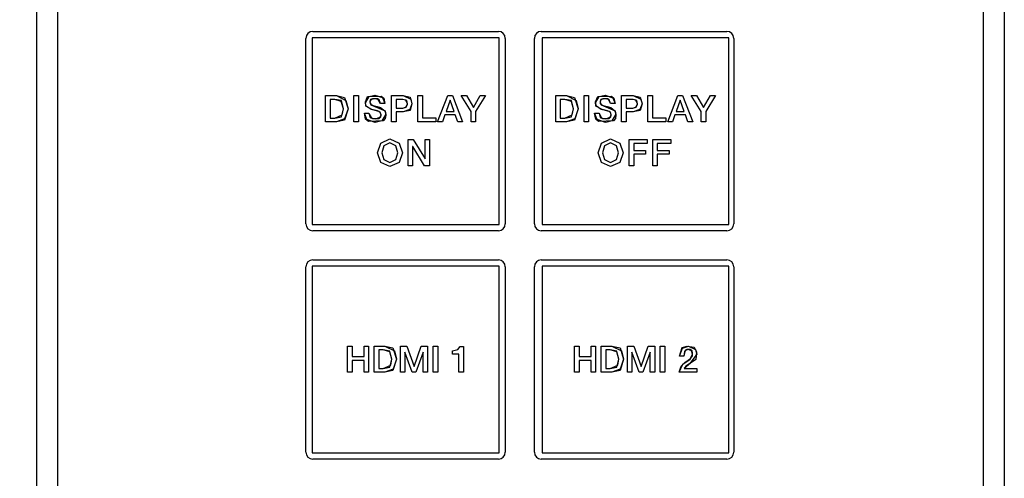
# Model space of a CAD drawing. Units: inches. Extents: x 0.4 to 33.6, y 0.4 to 21.6.
# Drawn here: x 5.5 to 8.3, y 10.4 to 11.7 of the extents above; entities that cross this region are included whole.
import ezdxf

# ---------------------------------------------------------------- set-up
doc = ezdxf.new("R2010")
doc.units = ezdxf.units.IN
doc.header["$LTSCALE"] = 2
doc.header["$MEASUREMENT"] = 0
doc.linetypes.add('SLD-Solid', pattern=[0])
doc.styles.add('SLDTEXTSTYLE3', font='GOTHIC.TTF', dxfattribs={"width": 0.913})
doc.dimstyles.new('SLDDIMSTYLE0', dxfattribs={"dimtxt": 0.25, "dimasz": 0.26, "dimexe": 0, "dimexo": 0.0625, "dimgap": 0.0625, "dimtad": 0, "dimtih": 1, "dimtoh": 1, "dimdec": 3, "dimrnd": 1e-09, "dimzin": 12, "dimdsep": 46, "dimtxsty": 'SLDTEXTSTYLE3', "dimsah": 1, "dimcen": 0.09, "dimadec": 0, "dimazin": 3, "dimtfac": 1, "dimtdec": 3, "dimtofl": 0, "dimtmove": 0, "dimatfit": 3, "dimfxl": 1, "dimfrac": 2, "dimtolj": 1, "dimtzin": 12, "dimarcsym": 0})

# ---------------------------------------------------------------- blocks, each defined once
blk = doc.blocks.new('_D')
at = {"color": 7, "linetype": 'SLD-Solid', "lineweight": 0}
for p, q in [((5.5834, 13.3537), (4.0555, 13.3537)), ((4.3055, 13.3537), (4.3055, 11.3588)), ((4.444, 11.308), (4.3678, 11.308)), ((4.3678, 11.308), (4.3678, 10.9111)), ((4.9982, 11.308), (5.0744, 11.308)), ((5.0744, 11.308), (5.0744, 10.9111)), ((4.3678, 10.9111), (4.444, 10.9111)), ((5.0744, 10.9111), (4.9982, 10.9111)), ((4.3055, 8.8655), (4.3055, 10.8604)), ((5.5834, 8.8655), (4.0555, 8.8655))]:
    blk.add_line(p, q, dxfattribs=at)
at = {"color": 7, "linetype": 'SLD-Solid', "lineweight": 18}
for points in [[(4.3055, 13.3537), (4.2655, 13.0937), (4.3455, 13.0937)], [(4.3055, 8.8655), (4.3455, 9.1255), (4.2655, 9.1255)]]:
    blk.add_solid(points, dxfattribs=at)
at = {"color": 7, "linetype": 'SLD-Solid', "lineweight": 18, "char_height": 0.25, "attachment_point": 1, "style": 'SLDTEXTSTYLE3'}
for s, insert in [('4.488', (3.4604, 11.2305)), ('114', (4.444, 11.2305))]:
    blk.add_mtext(s, dxfattribs=dict(at, insert=insert))

msp = doc.modelspace()

# ---------------------------------------------------------------- linework, layer by layer
at = {"color": 7, "linetype": 'SLD-Solid', "lineweight": 25}
for p, q in [((5.5653, 8.9836), (5.5653, 13.2356)), ((5.6244, 13.2356), (5.6244, 8.9836)), ((8.2563, 8.9836), (8.2563, 13.2356)), ((8.3153, 13.2356), (8.3153, 8.9836)), ((6.3498, 11.6489), (6.8773, 11.6489)), ((6.9994, 11.6489), (7.5269, 11.6489)), ((6.3301, 11.1017), (6.3301, 11.6293)), ((6.3478, 11.6312), (6.3478, 11.0997)), ((6.8793, 11.6312), (6.3478, 11.6312)), ((6.8793, 11.0997), (6.8793, 11.6312)), ((6.897, 11.6293), (6.897, 11.1017)), ((6.9797, 11.1017), (6.9797, 11.6293)), ((7.5328, 11.6312), (7.0014, 11.6312)), ((7.0014, 11.6312), (7.0014, 11.0997)), ((7.5328, 11.0997), (7.5328, 11.6312)), ((7.5466, 11.6293), (7.5466, 11.1017)), ((6.3478, 11.0997), (6.8793, 11.0997)), ((7.0014, 11.0997), (7.5328, 11.0997)), ((6.8773, 11.082), (6.3498, 11.082)), ((7.5269, 11.082), (6.9994, 11.082)), ((6.3498, 10.9993), (6.8773, 10.9993)), ((6.9994, 10.9993), (7.5269, 10.9993)), ((6.3301, 10.4521), (6.3301, 10.9797)), ((6.8793, 10.9816), (6.3478, 10.9816)), ((6.3478, 10.9816), (6.3478, 10.4501)), ((6.8793, 10.4501), (6.8793, 10.9816)), ((6.897, 10.9797), (6.897, 10.4521)), ((6.9797, 10.4521), (6.9797, 10.9797)), ((7.0014, 10.9816), (7.0014, 10.4501)), ((7.5328, 10.9816), (7.0014, 10.9816)), ((7.5328, 10.4501), (7.5328, 10.9816)), ((7.5466, 10.9797), (7.5466, 10.4521)), ((6.3478, 10.4501), (6.8793, 10.4501)), ((7.0014, 10.4501), (7.5328, 10.4501)), ((6.8773, 10.4324), (6.3498, 10.4324)), ((7.5269, 10.4324), (6.9994, 10.4324))]:
    msp.add_line(p, q, dxfattribs=at)
at = {"color": 7, "linetype": 'SLD-Solid'}
for p, q in [((6.3863, 11.4664), (6.4172, 11.4664)), ((6.3863, 11.3919), (6.3863, 11.4664)), ((6.3863, 11.4664), (6.4172, 11.4664)), ((6.3863, 11.3919), (6.3863, 11.4664)), ((6.4122, 11.4557), (6.3994, 11.4557)), ((6.3994, 11.4557), (6.3994, 11.4026)), ((6.4122, 11.4557), (6.3994, 11.4557)), ((6.3994, 11.4557), (6.3994, 11.4026)), ((6.4667, 11.4664), (6.4798, 11.4664)), ((6.4667, 11.3919), (6.4667, 11.4664)), ((6.4667, 11.4664), (6.4798, 11.4664)), ((6.4667, 11.3919), (6.4667, 11.4664)), ((6.4798, 11.4664), (6.4798, 11.3919)), ((6.4798, 11.4664), (6.4798, 11.3919)), ((6.5736, 11.4664), (6.6065, 11.4664)), ((6.5736, 11.3919), (6.5736, 11.4664)), ((6.5736, 11.4664), (6.6065, 11.4664)), ((6.5736, 11.3919), (6.5736, 11.4664)), ((6.6059, 11.4557), (6.5866, 11.4557)), ((6.5866, 11.4557), (6.5866, 11.4311)), ((6.6059, 11.4557), (6.5866, 11.4557)), ((6.5866, 11.4557), (6.5866, 11.4311)), ((6.6483, 11.4664), (6.6613, 11.4664)), ((6.6483, 11.3919), (6.6483, 11.4664)), ((6.6483, 11.4664), (6.6613, 11.4664)), ((6.6483, 11.3919), (6.6483, 11.4664)), ((6.6613, 11.4664), (6.6613, 11.4032)), ((6.6613, 11.4664), (6.6613, 11.4032)), ((6.7046, 11.3919), (6.7332, 11.4664)), ((6.7046, 11.3919), (6.7332, 11.4664)), ((6.7399, 11.4535), (6.7286, 11.4215)), ((6.7399, 11.4535), (6.7286, 11.4215)), ((6.7332, 11.4664), (6.7471, 11.4664)), ((6.7332, 11.4664), (6.7471, 11.4664)), ((6.7402, 11.4535), (6.7399, 11.4535)), ((6.7402, 11.4535), (6.7399, 11.4535)), ((6.7514, 11.4215), (6.7402, 11.4535)), ((6.7514, 11.4215), (6.7402, 11.4535)), ((6.7471, 11.4664), (6.7758, 11.3919)), ((6.7471, 11.4664), (6.7758, 11.3919)), ((6.7997, 11.4211), (6.7717, 11.4664)), ((6.7717, 11.4664), (6.7869, 11.4664)), ((6.7997, 11.4211), (6.7717, 11.4664)), ((6.7717, 11.4664), (6.7869, 11.4664)), ((6.7869, 11.4664), (6.8066, 11.433)), ((6.7869, 11.4664), (6.8066, 11.433)), ((6.8066, 11.433), (6.826, 11.4664)), ((6.8066, 11.433), (6.826, 11.4664)), ((6.8405, 11.4664), (6.8127, 11.4211)), ((6.8405, 11.4664), (6.8127, 11.4211)), ((6.826, 11.4664), (6.8405, 11.4664)), ((6.826, 11.4664), (6.8405, 11.4664)), ((7.0403, 11.4664), (7.0712, 11.4664)), ((7.0403, 11.3919), (7.0403, 11.4664)), ((7.0403, 11.4664), (7.0712, 11.4664)), ((7.0403, 11.3919), (7.0403, 11.4664)), ((7.0662, 11.4557), (7.0534, 11.4557)), ((7.0534, 11.4557), (7.0534, 11.4025)), ((7.0662, 11.4557), (7.0534, 11.4557)), ((7.0534, 11.4557), (7.0534, 11.4025)), ((7.1208, 11.4664), (7.1338, 11.4664)), ((7.1208, 11.3919), (7.1208, 11.4664)), ((7.1208, 11.4664), (7.1338, 11.4664)), ((7.1208, 11.3919), (7.1208, 11.4664)), ((7.1338, 11.4664), (7.1338, 11.3919)), ((7.1338, 11.4664), (7.1338, 11.3919)), ((7.2276, 11.4664), (7.2605, 11.4664)), ((7.2276, 11.3919), (7.2276, 11.4664)), ((7.2276, 11.4664), (7.2605, 11.4664)), ((7.2276, 11.3919), (7.2276, 11.4664)), ((7.26, 11.4557), (7.2407, 11.4557)), ((7.2407, 11.4557), (7.2407, 11.4311)), ((7.26, 11.4557), (7.2407, 11.4557)), ((7.2407, 11.4557), (7.2407, 11.4311)), ((7.3023, 11.4664), (7.3153, 11.4664)), ((7.3023, 11.3919), (7.3023, 11.4664)), ((7.3023, 11.4664), (7.3153, 11.4664)), ((7.3023, 11.3919), (7.3023, 11.4664)), ((7.3153, 11.4664), (7.3153, 11.4032)), ((7.3153, 11.4664), (7.3153, 11.4032)), ((7.3587, 11.3919), (7.3872, 11.4664)), ((7.3587, 11.3919), (7.3872, 11.4664)), ((7.3939, 11.4535), (7.3826, 11.4215)), ((7.3939, 11.4535), (7.3826, 11.4215)), ((7.3872, 11.4664), (7.4011, 11.4664)), ((7.3872, 11.4664), (7.4011, 11.4664)), ((7.3942, 11.4535), (7.3939, 11.4535)), ((7.3942, 11.4535), (7.3939, 11.4535)), ((7.4054, 11.4215), (7.3942, 11.4535)), ((7.4054, 11.4215), (7.3942, 11.4535)), ((7.4011, 11.4664), (7.4298, 11.3919)), ((7.4011, 11.4664), (7.4298, 11.3919)), ((7.4537, 11.4211), (7.4257, 11.4664)), ((7.4257, 11.4664), (7.4409, 11.4664)), ((7.4537, 11.4211), (7.4257, 11.4664)), ((7.4257, 11.4664), (7.4409, 11.4664)), ((7.4409, 11.4664), (7.4606, 11.433)), ((7.4409, 11.4664), (7.4606, 11.433)), ((7.4606, 11.433), (7.48, 11.4664)), ((7.4606, 11.433), (7.48, 11.4664)), ((7.4946, 11.4664), (7.4667, 11.4211)), ((7.4946, 11.4664), (7.4667, 11.4211)), ((7.48, 11.4664), (7.4946, 11.4664)), ((7.48, 11.4664), (7.4946, 11.4664)), ((6.555, 11.4444), (6.542, 11.4444)), ((6.555, 11.4444), (6.542, 11.4444)), ((6.5866, 11.4311), (6.6057, 11.4311)), ((6.5866, 11.4311), (6.6057, 11.4311)), ((6.6065, 11.4205), (6.5866, 11.4205)), ((6.5866, 11.4205), (6.5866, 11.3919)), ((6.6065, 11.4205), (6.5866, 11.4205)), ((6.5866, 11.4205), (6.5866, 11.3919)), ((6.7286, 11.4215), (6.7514, 11.4215)), ((6.7286, 11.4215), (6.7514, 11.4215)), ((6.7997, 11.3919), (6.7997, 11.4211)), ((6.7997, 11.3919), (6.7997, 11.4211)), ((6.8127, 11.4211), (6.8127, 11.3919)), ((6.8127, 11.4211), (6.8127, 11.3919)), ((7.209, 11.4444), (7.196, 11.4444)), ((7.209, 11.4444), (7.196, 11.4444)), ((7.2407, 11.4311), (7.2597, 11.4311)), ((7.2407, 11.4311), (7.2597, 11.4311)), ((7.2605, 11.4205), (7.2407, 11.4205)), ((7.2407, 11.4205), (7.2407, 11.3919)), ((7.2605, 11.4205), (7.2407, 11.4205)), ((7.2407, 11.4205), (7.2407, 11.3919)), ((7.3826, 11.4215), (7.4054, 11.4215)), ((7.3826, 11.4215), (7.4054, 11.4215)), ((7.4537, 11.3919), (7.4537, 11.4211)), ((7.4537, 11.3919), (7.4537, 11.4211)), ((7.4667, 11.4211), (7.4667, 11.3919)), ((7.4667, 11.4211), (7.4667, 11.3919)), ((6.4172, 11.3919), (6.3863, 11.3919)), ((6.4172, 11.3919), (6.3863, 11.3919)), ((6.3994, 11.4026), (6.4122, 11.4026)), ((6.3994, 11.4026), (6.4122, 11.4026)), ((6.4798, 11.3919), (6.4667, 11.3919)), ((6.4798, 11.3919), (6.4667, 11.3919)), ((6.4964, 11.4167), (6.5095, 11.4167)), ((6.4964, 11.4167), (6.5095, 11.4167)), ((6.5866, 11.3919), (6.5736, 11.3919)), ((6.5866, 11.3919), (6.5736, 11.3919)), ((6.6992, 11.3919), (6.6483, 11.3919)), ((6.6992, 11.3919), (6.6483, 11.3919)), ((6.6613, 11.4032), (6.6992, 11.4032)), ((6.6613, 11.4032), (6.6992, 11.4032)), ((6.6992, 11.4032), (6.6992, 11.3919)), ((6.6992, 11.4032), (6.6992, 11.3919)), ((6.7181, 11.3919), (6.7046, 11.3919)), ((6.7181, 11.3919), (6.7046, 11.3919)), ((6.7251, 11.4116), (6.7181, 11.3919)), ((6.7251, 11.4116), (6.7181, 11.3919)), ((6.7548, 11.4116), (6.7251, 11.4116)), ((6.7548, 11.4116), (6.7251, 11.4116)), ((6.7618, 11.3919), (6.7548, 11.4116)), ((6.7618, 11.3919), (6.7548, 11.4116)), ((6.7758, 11.3919), (6.7618, 11.3919)), ((6.7758, 11.3919), (6.7618, 11.3919)), ((6.8127, 11.3919), (6.7997, 11.3919)), ((6.8127, 11.3919), (6.7997, 11.3919)), ((7.0712, 11.3919), (7.0403, 11.3919)), ((7.0712, 11.3919), (7.0403, 11.3919)), ((7.0534, 11.4025), (7.0662, 11.4025)), ((7.0534, 11.4025), (7.0662, 11.4025)), ((7.1338, 11.3919), (7.1208, 11.3919)), ((7.1338, 11.3919), (7.1208, 11.3919)), ((7.1504, 11.4167), (7.1635, 11.4167)), ((7.1504, 11.4167), (7.1635, 11.4167)), ((7.2407, 11.3919), (7.2276, 11.3919)), ((7.2407, 11.3919), (7.2276, 11.3919)), ((7.3532, 11.3919), (7.3023, 11.3919)), ((7.3532, 11.3919), (7.3023, 11.3919)), ((7.3153, 11.4032), (7.3532, 11.4032)), ((7.3153, 11.4032), (7.3532, 11.4032)), ((7.3532, 11.4032), (7.3532, 11.3919)), ((7.3532, 11.4032), (7.3532, 11.3919)), ((7.3721, 11.3919), (7.3587, 11.3919)), ((7.3721, 11.3919), (7.3587, 11.3919)), ((7.3791, 11.4116), (7.3721, 11.3919)), ((7.3791, 11.4116), (7.3721, 11.3919)), ((7.4088, 11.4116), (7.3791, 11.4116)), ((7.4088, 11.4116), (7.3791, 11.4116)), ((7.4158, 11.3919), (7.4088, 11.4116)), ((7.4158, 11.3919), (7.4088, 11.4116)), ((7.4298, 11.3919), (7.4158, 11.3919)), ((7.4298, 11.3919), (7.4158, 11.3919)), ((7.4667, 11.3919), (7.4537, 11.3919)), ((7.4667, 11.3919), (7.4537, 11.3919)), ((6.6211, 11.3414), (6.6349, 11.3414)), ((6.6211, 11.2669), (6.6211, 11.3414)), ((6.6211, 11.3414), (6.6349, 11.3414)), ((6.6211, 11.2669), (6.6211, 11.3414)), ((6.6349, 11.3414), (6.6689, 11.2865)), ((6.6349, 11.3414), (6.6689, 11.2865)), ((6.6691, 11.2865), (6.6691, 11.3414)), ((6.6691, 11.3414), (6.6815, 11.3414)), ((6.6691, 11.2865), (6.6691, 11.3414)), ((6.6691, 11.3414), (6.6815, 11.3414)), ((6.6815, 11.3414), (6.6815, 11.2669)), ((6.6815, 11.3414), (6.6815, 11.2669)), ((7.2489, 11.3414), (7.3003, 11.3414)), ((7.2489, 11.2669), (7.2489, 11.3414)), ((7.2489, 11.3414), (7.3003, 11.3414)), ((7.2489, 11.2669), (7.2489, 11.3414)), ((7.3003, 11.3414), (7.3003, 11.3301)), ((7.3003, 11.3414), (7.3003, 11.3301)), ((7.3159, 11.3414), (7.3673, 11.3414)), ((7.3159, 11.2669), (7.3159, 11.3414)), ((7.3159, 11.3414), (7.3673, 11.3414)), ((7.3159, 11.2669), (7.3159, 11.3414)), ((7.3673, 11.3414), (7.3673, 11.3301)), ((7.3673, 11.3414), (7.3673, 11.3301)), ((6.6338, 11.3217), (6.6335, 11.3217)), ((6.6335, 11.3217), (6.6335, 11.2669)), ((6.6338, 11.3217), (6.6335, 11.3217)), ((6.6335, 11.3217), (6.6335, 11.2669)), ((6.6677, 11.2669), (6.6338, 11.3217)), ((6.6677, 11.2669), (6.6338, 11.3217)), ((7.3003, 11.3301), (7.2619, 11.3301)), ((7.2619, 11.3301), (7.2619, 11.3106)), ((7.3003, 11.3301), (7.2619, 11.3301)), ((7.2619, 11.3301), (7.2619, 11.3106)), ((7.2619, 11.3106), (7.2956, 11.3106)), ((7.2619, 11.3106), (7.2956, 11.3106)), ((7.2956, 11.3106), (7.2956, 11.3)), ((7.2956, 11.3106), (7.2956, 11.3)), ((7.3673, 11.3301), (7.3289, 11.3301)), ((7.3289, 11.3301), (7.3289, 11.3106)), ((7.3673, 11.3301), (7.3289, 11.3301)), ((7.3289, 11.3301), (7.3289, 11.3106)), ((7.3289, 11.3106), (7.3626, 11.3106)), ((7.3289, 11.3106), (7.3626, 11.3106)), ((7.3626, 11.3106), (7.3626, 11.3)), ((7.3626, 11.3106), (7.3626, 11.3)), ((6.6689, 11.2865), (6.6691, 11.2865)), ((6.6689, 11.2865), (6.6691, 11.2865)), ((7.2956, 11.3), (7.2619, 11.3)), ((7.2619, 11.3), (7.2619, 11.2669)), ((7.2956, 11.3), (7.2619, 11.3)), ((7.2619, 11.3), (7.2619, 11.2669)), ((7.3626, 11.3), (7.3289, 11.3)), ((7.3289, 11.3), (7.3289, 11.2669)), ((7.3626, 11.3), (7.3289, 11.3)), ((7.3289, 11.3), (7.3289, 11.2669)), ((6.6335, 11.2669), (6.6211, 11.2669)), ((6.6335, 11.2669), (6.6211, 11.2669)), ((6.6815, 11.2669), (6.6677, 11.2669)), ((6.6815, 11.2669), (6.6677, 11.2669)), ((7.2619, 11.2669), (7.2489, 11.2669)), ((7.2619, 11.2669), (7.2489, 11.2669)), ((7.3289, 11.2669), (7.3159, 11.2669)), ((7.3289, 11.2669), (7.3159, 11.2669)), ((6.4485, 10.754), (6.4616, 10.754)), ((6.4485, 10.6795), (6.4485, 10.754)), ((6.4485, 10.754), (6.4616, 10.754)), ((6.4485, 10.6795), (6.4485, 10.754)), ((6.4616, 10.754), (6.4616, 10.7244)), ((6.4616, 10.754), (6.4616, 10.7244)), ((6.4955, 10.7244), (6.4955, 10.754)), ((6.4955, 10.754), (6.5085, 10.754)), ((6.4955, 10.7244), (6.4955, 10.754)), ((6.4955, 10.754), (6.5085, 10.754)), ((6.5085, 10.754), (6.5085, 10.6795)), ((6.5085, 10.754), (6.5085, 10.6795)), ((6.5241, 10.754), (6.5549, 10.754)), ((6.5241, 10.6795), (6.5241, 10.754)), ((6.5241, 10.754), (6.5549, 10.754)), ((6.5241, 10.6795), (6.5241, 10.754)), ((6.5991, 10.754), (6.6174, 10.754)), ((6.5991, 10.6795), (6.5991, 10.754)), ((6.5991, 10.754), (6.6174, 10.754)), ((6.5991, 10.6795), (6.5991, 10.754)), ((6.6174, 10.754), (6.638, 10.6957)), ((6.6174, 10.754), (6.638, 10.6957)), ((6.6382, 10.6957), (6.6582, 10.754)), ((6.6382, 10.6957), (6.6582, 10.754)), ((6.6582, 10.754), (6.6763, 10.754)), ((6.6582, 10.754), (6.6763, 10.754)), ((6.6763, 10.754), (6.6763, 10.6795)), ((6.6763, 10.754), (6.6763, 10.6795)), ((6.6919, 10.754), (6.7049, 10.754)), ((6.6919, 10.6795), (6.6919, 10.754)), ((6.6919, 10.754), (6.7049, 10.754)), ((6.6919, 10.6795), (6.6919, 10.754)), ((6.7049, 10.754), (6.7049, 10.6795)), ((6.7049, 10.754), (6.7049, 10.6795)), ((6.7687, 10.7525), (6.7784, 10.7525)), ((6.7687, 10.7525), (6.7784, 10.7525)), ((6.7784, 10.7525), (6.7784, 10.6795)), ((6.7784, 10.7525), (6.7784, 10.6795)), ((7.0938, 10.754), (7.1068, 10.754)), ((7.0938, 10.6795), (7.0938, 10.754)), ((7.0938, 10.754), (7.1068, 10.754)), ((7.0938, 10.6795), (7.0938, 10.754)), ((7.1068, 10.754), (7.1068, 10.7243)), ((7.1068, 10.754), (7.1068, 10.7243)), ((7.1407, 10.7243), (7.1407, 10.754)), ((7.1407, 10.754), (7.1538, 10.754)), ((7.1407, 10.7243), (7.1407, 10.754)), ((7.1407, 10.754), (7.1538, 10.754)), ((7.1538, 10.754), (7.1538, 10.6795)), ((7.1538, 10.754), (7.1538, 10.6795)), ((7.1693, 10.754), (7.2002, 10.754)), ((7.1693, 10.6795), (7.1693, 10.754)), ((7.1693, 10.754), (7.2002, 10.754)), ((7.1693, 10.6795), (7.1693, 10.754)), ((7.2443, 10.754), (7.2627, 10.754)), ((7.2443, 10.6795), (7.2443, 10.754)), ((7.2443, 10.754), (7.2627, 10.754)), ((7.2443, 10.6795), (7.2443, 10.754)), ((7.2627, 10.754), (7.2832, 10.6957)), ((7.2627, 10.754), (7.2832, 10.6957)), ((7.2834, 10.6957), (7.3034, 10.754)), ((7.2834, 10.6957), (7.3034, 10.754)), ((7.3034, 10.754), (7.3216, 10.754)), ((7.3034, 10.754), (7.3216, 10.754)), ((7.3216, 10.754), (7.3216, 10.6795)), ((7.3216, 10.754), (7.3216, 10.6795)), ((7.3371, 10.754), (7.3502, 10.754)), ((7.3371, 10.6795), (7.3371, 10.754)), ((7.3371, 10.754), (7.3502, 10.754)), ((7.3371, 10.6795), (7.3371, 10.754)), ((7.3502, 10.754), (7.3502, 10.6795)), ((7.3502, 10.754), (7.3502, 10.6795)), ((6.4616, 10.7244), (6.4955, 10.7244)), ((6.4616, 10.7244), (6.4955, 10.7244)), ((6.5499, 10.7433), (6.5371, 10.7433)), ((6.5371, 10.7433), (6.5371, 10.6902)), ((6.5499, 10.7433), (6.5371, 10.7433)), ((6.5371, 10.7433), (6.5371, 10.6902)), ((6.6117, 10.737), (6.6115, 10.737)), ((6.6115, 10.737), (6.6115, 10.6795)), ((6.6117, 10.737), (6.6115, 10.737)), ((6.6115, 10.737), (6.6115, 10.6795)), ((6.6323, 10.6795), (6.6117, 10.737)), ((6.6323, 10.6795), (6.6117, 10.737)), ((6.6637, 10.737), (6.6431, 10.6795)), ((6.6637, 10.737), (6.6431, 10.6795)), ((6.6639, 10.737), (6.6637, 10.737)), ((6.6639, 10.737), (6.6637, 10.737)), ((6.6639, 10.6795), (6.6639, 10.737)), ((6.6639, 10.6795), (6.6639, 10.737)), ((6.7474, 10.731), (6.7474, 10.7404)), ((6.7474, 10.731), (6.7474, 10.7404)), ((6.7653, 10.731), (6.7474, 10.731)), ((6.7653, 10.731), (6.7474, 10.731)), ((6.7653, 10.6795), (6.7653, 10.731)), ((6.7653, 10.6795), (6.7653, 10.731)), ((7.1068, 10.7243), (7.1407, 10.7243)), ((7.1068, 10.7243), (7.1407, 10.7243)), ((7.1952, 10.7433), (7.1824, 10.7433)), ((7.1824, 10.7433), (7.1824, 10.6901)), ((7.1952, 10.7433), (7.1824, 10.7433)), ((7.1824, 10.7433), (7.1824, 10.6901)), ((7.2569, 10.737), (7.2567, 10.737)), ((7.2567, 10.737), (7.2567, 10.6795)), ((7.2569, 10.737), (7.2567, 10.737)), ((7.2567, 10.737), (7.2567, 10.6795)), ((7.2776, 10.6795), (7.2569, 10.737)), ((7.2776, 10.6795), (7.2569, 10.737)), ((7.309, 10.737), (7.2883, 10.6795)), ((7.309, 10.737), (7.2883, 10.6795)), ((7.3092, 10.737), (7.309, 10.737)), ((7.3092, 10.737), (7.309, 10.737)), ((7.3092, 10.6795), (7.3092, 10.737)), ((7.3092, 10.6795), (7.3092, 10.737)), ((7.4044, 10.7258), (7.3926, 10.7258)), ((7.4044, 10.7258), (7.3926, 10.7258)), ((6.4955, 10.7131), (6.4616, 10.7131)), ((6.4616, 10.7131), (6.4616, 10.6795)), ((6.4955, 10.7131), (6.4616, 10.7131)), ((6.4616, 10.7131), (6.4616, 10.6795)), ((6.4955, 10.6795), (6.4955, 10.7131)), ((6.4955, 10.6795), (6.4955, 10.7131)), ((6.638, 10.6957), (6.6382, 10.6957)), ((6.638, 10.6957), (6.6382, 10.6957)), ((7.1407, 10.7131), (7.1068, 10.7131)), ((7.1068, 10.7131), (7.1068, 10.6795)), ((7.1407, 10.7131), (7.1068, 10.7131)), ((7.1068, 10.7131), (7.1068, 10.6795)), ((7.1407, 10.6795), (7.1407, 10.7131)), ((7.1407, 10.6795), (7.1407, 10.7131)), ((7.2832, 10.6957), (7.2834, 10.6957)), ((7.2832, 10.6957), (7.2834, 10.6957)), ((6.4616, 10.6795), (6.4485, 10.6795)), ((6.4616, 10.6795), (6.4485, 10.6795)), ((6.5085, 10.6795), (6.4955, 10.6795)), ((6.5085, 10.6795), (6.4955, 10.6795)), ((6.5549, 10.6795), (6.5241, 10.6795)), ((6.5549, 10.6795), (6.5241, 10.6795)), ((6.5371, 10.6902), (6.5499, 10.6902)), ((6.5371, 10.6902), (6.5499, 10.6902)), ((6.6115, 10.6795), (6.5991, 10.6795)), ((6.6115, 10.6795), (6.5991, 10.6795)), ((6.6431, 10.6795), (6.6323, 10.6795)), ((6.6431, 10.6795), (6.6323, 10.6795)), ((6.6763, 10.6795), (6.6639, 10.6795)), ((6.6763, 10.6795), (6.6639, 10.6795)), ((6.7049, 10.6795), (6.6919, 10.6795)), ((6.7049, 10.6795), (6.6919, 10.6795)), ((6.7784, 10.6795), (6.7653, 10.6795)), ((6.7784, 10.6795), (6.7653, 10.6795)), ((7.1068, 10.6795), (7.0938, 10.6795)), ((7.1068, 10.6795), (7.0938, 10.6795)), ((7.1538, 10.6795), (7.1407, 10.6795)), ((7.1538, 10.6795), (7.1407, 10.6795)), ((7.2002, 10.6795), (7.1693, 10.6795)), ((7.2002, 10.6795), (7.1693, 10.6795)), ((7.1824, 10.6901), (7.1952, 10.6901)), ((7.1824, 10.6901), (7.1952, 10.6901)), ((7.2567, 10.6795), (7.2443, 10.6795)), ((7.2567, 10.6795), (7.2443, 10.6795)), ((7.2883, 10.6795), (7.2776, 10.6795)), ((7.2883, 10.6795), (7.2776, 10.6795)), ((7.3216, 10.6795), (7.3092, 10.6795)), ((7.3216, 10.6795), (7.3092, 10.6795)), ((7.3502, 10.6795), (7.3371, 10.6795)), ((7.3502, 10.6795), (7.3371, 10.6795)), ((7.441, 10.6795), (7.3912, 10.6795)), ((7.441, 10.6795), (7.3912, 10.6795)), ((7.4055, 10.6901), (7.441, 10.6901)), ((7.4055, 10.6901), (7.441, 10.6901)), ((7.441, 10.6901), (7.441, 10.6795)), ((7.441, 10.6901), (7.441, 10.6795))]:
    msp.add_line(p, q, dxfattribs=at)
at = {"color": 7, "linetype": 'SLD-Solid', "flags": 128}
for points in [[(6.437, 11.4291), (6.4308, 11.4497), (6.4122, 11.4557)], [(6.4122, 11.4026), (6.4313, 11.4061), (6.437, 11.4291), (6.4313, 11.4522), (6.4122, 11.4557)], [(6.4172, 11.4664), (6.444, 11.4529), (6.45, 11.4291)], [(6.4172, 11.4664), (6.4401, 11.4612), (6.45, 11.4291), (6.4401, 11.397), (6.4172, 11.3919)], [(6.542, 11.4444), (6.5387, 11.4546), (6.5333, 11.457), (6.5198, 11.4572), (6.5142, 11.4551), (6.5123, 11.4498), (6.5125, 11.444), (6.5151, 11.4405), (6.5556, 11.4233), (6.5571, 11.4107), (6.556, 11.4014), (6.5502, 11.3943), (6.5078, 11.3929), (6.5001, 11.3995), (6.4964, 11.4167)], [(6.4992, 11.4462), (6.5097, 11.464), (6.5265, 11.4681)], [(6.5095, 11.4167), (6.513, 11.4044), (6.5197, 11.4014), (6.5384, 11.4016), (6.543, 11.4057), (6.5441, 11.4107), (6.5417, 11.4194), (6.5338, 11.4227), (6.518, 11.4267), (6.5004, 11.4367), (6.4992, 11.4486), (6.5057, 11.4639), (6.5445, 11.4653), (6.5518, 11.4592), (6.555, 11.4444)], [(6.5157, 11.4274), (6.5018, 11.4364), (6.4992, 11.4462)], [(6.5259, 11.4575), (6.5168, 11.4555), (6.5136, 11.4525), (6.5123, 11.4478)], [(6.5123, 11.4478), (6.5153, 11.4411), (6.5211, 11.4382)], [(6.542, 11.4444), (6.536, 11.4552), (6.5259, 11.4575)], [(6.5265, 11.4681), (6.5483, 11.4606), (6.555, 11.4444)], [(6.6057, 11.4311), (6.6153, 11.4333), (6.6188, 11.4423), (6.6173, 11.4522), (6.6059, 11.4557)], [(6.6188, 11.4434), (6.6141, 11.4539), (6.6059, 11.4557)], [(6.6065, 11.4664), (6.6283, 11.4566), (6.6318, 11.4433)], [(6.6065, 11.4664), (6.6262, 11.4623), (6.6318, 11.4433), (6.6262, 11.4245), (6.6065, 11.4205)], [(7.091, 11.4291), (7.0848, 11.4497), (7.0662, 11.4557)], [(7.0662, 11.4025), (7.0853, 11.4061), (7.091, 11.4291), (7.0853, 11.4522), (7.0662, 11.4557)], [(7.0712, 11.4664), (7.098, 11.4529), (7.1041, 11.4291)], [(7.0712, 11.4664), (7.0941, 11.4612), (7.1041, 11.4291), (7.0941, 11.397), (7.0712, 11.3919)], [(7.196, 11.4444), (7.1927, 11.4546), (7.1873, 11.457), (7.1739, 11.4572), (7.1682, 11.455), (7.1663, 11.4498), (7.1665, 11.444), (7.1691, 11.4405), (7.2096, 11.4233), (7.2111, 11.4107), (7.21, 11.4014), (7.2042, 11.3943), (7.1618, 11.3929), (7.1541, 11.3995), (7.1504, 11.4167)], [(7.1533, 11.4462), (7.1637, 11.464), (7.1805, 11.4681)], [(7.1635, 11.4167), (7.167, 11.4044), (7.1737, 11.4014), (7.1924, 11.4016), (7.197, 11.4057), (7.1981, 11.4107), (7.1957, 11.4194), (7.1878, 11.4227), (7.172, 11.4267), (7.1544, 11.4367), (7.1533, 11.4486), (7.1597, 11.4639), (7.1986, 11.4653), (7.2058, 11.4591), (7.209, 11.4444)], [(7.1697, 11.4274), (7.1558, 11.4364), (7.1533, 11.4462)], [(7.1799, 11.4575), (7.1709, 11.4555), (7.1676, 11.4525), (7.1663, 11.4478)], [(7.1663, 11.4478), (7.1693, 11.4411), (7.1752, 11.4382)], [(7.196, 11.4444), (7.1901, 11.4552), (7.1799, 11.4575)], [(7.1805, 11.4681), (7.2023, 11.4605), (7.209, 11.4444)], [(7.2597, 11.4311), (7.2693, 11.4333), (7.2728, 11.4423), (7.2713, 11.4522), (7.26, 11.4557)], [(7.2728, 11.4434), (7.2681, 11.4539), (7.26, 11.4557)], [(7.2605, 11.4664), (7.2823, 11.4566), (7.2858, 11.4433)], [(7.2605, 11.4664), (7.2802, 11.4623), (7.2858, 11.4433), (7.2802, 11.4245), (7.2605, 11.4205)], [(6.4122, 11.4026), (6.4335, 11.412), (6.437, 11.4291)], [(6.45, 11.4291), (6.4402, 11.4005), (6.4172, 11.3919)], [(6.5379, 11.4212), (6.5274, 11.4243), (6.5157, 11.4274)], [(6.5211, 11.4382), (6.5326, 11.4352), (6.5426, 11.4325)], [(6.5441, 11.412), (6.5417, 11.4188), (6.5379, 11.4212)], [(6.5426, 11.4325), (6.5543, 11.4236), (6.5571, 11.4135)], [(6.6057, 11.4311), (6.6153, 11.4345), (6.6188, 11.4434)], [(6.6318, 11.4433), (6.6257, 11.4268), (6.6065, 11.4205)], [(7.0662, 11.4025), (7.0875, 11.412), (7.091, 11.4291)], [(7.1041, 11.4291), (7.0942, 11.4005), (7.0712, 11.3919)], [(7.1919, 11.4212), (7.1814, 11.4243), (7.1697, 11.4274)], [(7.1752, 11.4382), (7.1866, 11.4352), (7.1966, 11.4325)], [(7.1981, 11.412), (7.1957, 11.4188), (7.1919, 11.4212)], [(7.1966, 11.4325), (7.2083, 11.4236), (7.2111, 11.4135)], [(7.2597, 11.4311), (7.2693, 11.4345), (7.2728, 11.4434)], [(7.2858, 11.4433), (7.2797, 11.4268), (7.2605, 11.4205)], [(6.5275, 11.3901), (6.5038, 11.3982), (6.4964, 11.4167)], [(6.5095, 11.4167), (6.5163, 11.4036), (6.5283, 11.4008)], [(6.5571, 11.4135), (6.5457, 11.3943), (6.5275, 11.3901)], [(6.5283, 11.4008), (6.5413, 11.4051), (6.5441, 11.412)], [(7.1815, 11.3901), (7.1578, 11.3982), (7.1504, 11.4167)], [(7.1635, 11.4167), (7.1703, 11.4036), (7.1823, 11.4008)], [(7.2111, 11.4135), (7.1998, 11.3943), (7.1815, 11.3901)], [(7.1823, 11.4008), (7.1954, 11.4051), (7.1981, 11.412)], [(6.5333, 11.3041), (6.5428, 11.3316), (6.569, 11.3431), (6.5951, 11.3316), (6.6046, 11.3041)], [(6.5333, 11.3041), (6.5428, 11.3316), (6.569, 11.3431), (6.5951, 11.3316), (6.6046, 11.3041)], [(7.1605, 11.3041), (7.17, 11.3316), (7.1962, 11.3431), (7.2224, 11.3316), (7.2319, 11.3041)], [(7.1605, 11.3041), (7.17, 11.3316), (7.1962, 11.3431), (7.2224, 11.3316), (7.2319, 11.3041)], [(6.5916, 11.3041), (6.5863, 11.3237), (6.569, 11.3325), (6.5517, 11.3237), (6.5463, 11.3041)], [(6.5916, 11.3041), (6.5863, 11.3237), (6.569, 11.3325), (6.5517, 11.3237), (6.5463, 11.3041)], [(7.2188, 11.3041), (7.2135, 11.3237), (7.1962, 11.3325), (7.1789, 11.3237), (7.1736, 11.3041)], [(7.2188, 11.3041), (7.2135, 11.3237), (7.1962, 11.3325), (7.1789, 11.3237), (7.1736, 11.3041)], [(6.6046, 11.3041), (6.5951, 11.2766), (6.569, 11.2651), (6.5428, 11.2766), (6.5333, 11.3041)], [(6.6046, 11.3041), (6.5951, 11.2766), (6.569, 11.2651), (6.5428, 11.2766), (6.5333, 11.3041)], [(6.5463, 11.3041), (6.5517, 11.2846), (6.569, 11.2758), (6.5863, 11.2846), (6.5916, 11.3041)], [(6.5463, 11.3041), (6.5517, 11.2846), (6.569, 11.2758), (6.5863, 11.2846), (6.5916, 11.3041)], [(7.2319, 11.3041), (7.2224, 11.2766), (7.1962, 11.2651), (7.17, 11.2766), (7.1605, 11.3041)], [(7.2319, 11.3041), (7.2224, 11.2766), (7.1962, 11.2651), (7.17, 11.2766), (7.1605, 11.3041)], [(7.1736, 11.3041), (7.1789, 11.2846), (7.1962, 11.2758), (7.2135, 11.2846), (7.2188, 11.3041)], [(7.1736, 11.3041), (7.1789, 11.2846), (7.1962, 11.2758), (7.2135, 11.2846), (7.2188, 11.3041)], [(6.5549, 10.754), (6.5818, 10.7405), (6.5878, 10.7167)], [(6.5549, 10.754), (6.5778, 10.7488), (6.5878, 10.7167), (6.5778, 10.6846), (6.5549, 10.6795)], [(6.7474, 10.7404), (6.7625, 10.7439), (6.7687, 10.7525)], [(6.7474, 10.7404), (6.7625, 10.7439), (6.7687, 10.7525)], [(7.2002, 10.754), (7.227, 10.7405), (7.233, 10.7167)], [(7.2002, 10.754), (7.2231, 10.7488), (7.233, 10.7167), (7.2231, 10.6846), (7.2002, 10.6795)], [(7.3926, 10.7258), (7.4006, 10.7477), (7.4177, 10.754)], [(7.3926, 10.7258), (7.4001, 10.7497), (7.4137, 10.7539), (7.4342, 10.7513), (7.4409, 10.7374), (7.4386, 10.7163), (7.423, 10.7059), (7.4055, 10.6901)], [(7.4177, 10.754), (7.4373, 10.7446), (7.4411, 10.7315)], [(6.5747, 10.7167), (6.5686, 10.7373), (6.5499, 10.7433)], [(6.5499, 10.6902), (6.569, 10.6937), (6.5747, 10.7167), (6.569, 10.7398), (6.5499, 10.7433)], [(7.22, 10.7167), (7.2138, 10.7373), (7.1952, 10.7433)], [(7.1952, 10.6901), (7.2143, 10.6937), (7.22, 10.7167), (7.2143, 10.7397), (7.1952, 10.7433)], [(7.3912, 10.6795), (7.4014, 10.7029), (7.4228, 10.7171), (7.429, 10.7261), (7.4292, 10.7344), (7.4279, 10.7405), (7.422, 10.7439), (7.4129, 10.7439), (7.4091, 10.7426), (7.4063, 10.7388), (7.4044, 10.7258)], [(7.417, 10.7441), (7.4111, 10.7427), (7.4073, 10.7388), (7.4044, 10.7258)], [(7.4411, 10.7315), (7.4218, 10.7049), (7.4105, 10.697), (7.4055, 10.6901)], [(7.4073, 10.7071), (7.4232, 10.7188), (7.4293, 10.7311)], [(7.4293, 10.7311), (7.4263, 10.7404), (7.417, 10.7441)], [(6.5499, 10.6902), (6.5712, 10.6996), (6.5747, 10.7167)], [(6.5878, 10.7167), (6.5779, 10.6881), (6.5549, 10.6795)], [(7.1952, 10.6901), (7.2165, 10.6996), (7.22, 10.7167)], [(7.233, 10.7167), (7.2232, 10.6881), (7.2002, 10.6795)], [(7.3912, 10.6795), (7.3966, 10.697), (7.4073, 10.7071)]]:
    msp.add_lwpolyline(points, dxfattribs=at)
at = {"color": 7, "linetype": 'SLD-Solid', "lineweight": 25}
for centre, start, end in [((6.3498, 11.6293), 90, 180), ((6.8773, 11.6293), 0, 90), ((6.9994, 11.6293), 90, 180), ((7.5269, 11.6293), 0, 90), ((6.3498, 11.1017), 180, 270), ((6.8773, 11.1017), 270, 0), ((6.9994, 11.1017), 180, 270), ((7.5269, 11.1017), 270, 0), ((6.3498, 10.9797), 90, 180), ((6.8773, 10.9797), 0, 90), ((6.9994, 10.9797), 90, 180), ((7.5269, 10.9797), 0, 90), ((6.3498, 10.4521), 180, 270), ((6.8773, 10.4521), 270, 0), ((6.9994, 10.4521), 180, 270), ((7.5269, 10.4521), 270, 0)]:
    msp.add_arc(centre, 0.0197, start, end, dxfattribs=at)

# ---------------------------------------------------------------- dimensions: what is measured, and where the dimension line sits
at = {"color": 7, "linetype": 'SLD-Solid', "lineweight": 18}
dim = msp.add_linear_dim(base=(4.3055, 8.8655), p1=(5.6834, 13.3537), p2=(5.6834, 8.8655), angle=90, dimstyle='SLDDIMSTYLE0', dxfattribs=at)
dim.commit()
dim.dimension.update_dxf_attribs({"geometry": '_D', "text_midpoint": (4.3055, 11.1096), "dimtype": 160})

doc.saveas('drawing.dxf')
